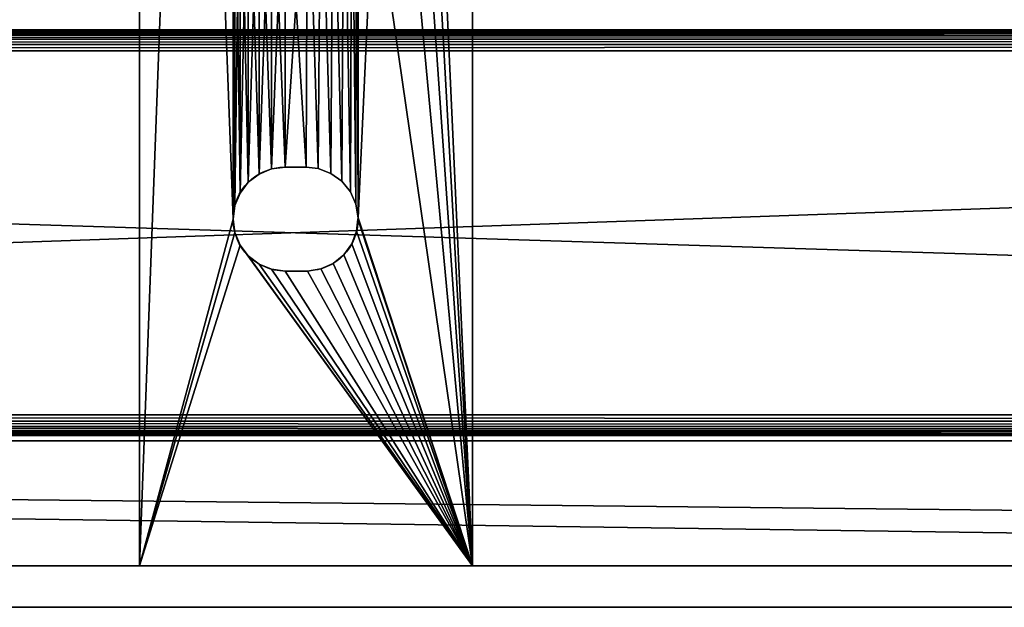
# Model space of a CAD drawing. Units: inches. Extents: x 5.3 to 77.3, y 0 to 22.
# Drawn here: x 39.6 to 45.5, y 1 to 4.5 of the extents above; entities that cross this region are included whole.
import ezdxf

# ---------------------------------------------------------------- set-up
doc = ezdxf.new("R2010")
doc.units = ezdxf.units.IN
doc.header["$MEASUREMENT"] = 0
doc.layers.get('0').update_dxf_attribs({"true_color": 0xffffff})
doc.layers.add('aluminum', color=252, linetype='Continuous', true_color=0x777799)
doc.layers.add('Wood', color=190, linetype='Continuous', true_color=0x9900ff)

# ---------------------------------------------------------------- blocks, each defined once
blk = doc.blocks.new('Group#4')
for p, q in [((1, 1, 1.75), (71, 1, 1.75)), ((1, 1, 2), (71, 1, 2)), ((1, 1), (71, 1)), ((1, 1, 0.25), (71, 1, 0.25)), ((0.25, 0.25, 1.75), (71.75, 0.25, 1.75)), ((0.25, 0.25, 0.25), (71.75, 0.25, 0.25)), ((0, 0), (72, 0, 0)), ((0, 0, 2), (72, 0, 2))]:
    blk.add_line(p, q)
mesh = blk.add_polyface()
corners = [(0, 17.5), (1, 16.5), (0, 0), (72, 17.5, 0), (71, 16.5), (71, 1), (1, 1), (72, 0, 0)]
mesh.append_faces([[corners[k] for k in face] for face in [(0, 1, 2), (1, 3, 4), (4, 3, 5), (2, 6, 7), (6, 2, 1), (7, 5, 3)]], dxfattribs={"vtx0": -1, "vtx1": -1})
mesh.append_faces([[corners[k] for k in face] for face in [(1, 0, 3), (7, 6, 5)]], dxfattribs={"vtx0": -1, "vtx2": -1})
mesh = blk.add_polyface()
corners = [(0, 0, 2), (1, 1, 2), (0, 17.5, 2), (72, 0, 2), (1, 16.5, 2), (71, 1, 2), (71, 16.5, 2), (72, 17.5, 2)]
mesh.append_faces([[corners[k] for k in face] for face in [(0, 1, 2), (1, 3, 5), (5, 3, 6), (7, 6, 3)]], dxfattribs={"vtx0": -1, "vtx1": -1})
mesh.append_faces([[corners[k] for k in face] for face in [(1, 0, 3), (2, 1, 4), (4, 7, 2), (7, 4, 6)]], dxfattribs={"vtx0": -1, "vtx2": -1})
mesh = blk.add_polyface()
corners = [(0.25, 0.25, 0.25), (1, 1, 0.25), (1, 16.5, 0.25), (71.75, 0.25, 0.25), (71, 1, 0.25), (71, 16.5, 0.25), (0.25, 17.25, 0.25), (71.75, 17.25, 0.25)]
mesh.append_faces([[corners[k] for k in face] for face in [(1, 3, 4), (4, 3, 5), (6, 2, 7), (7, 5, 3)]], dxfattribs={"vtx0": -1, "vtx1": -1})
mesh.append_faces([[corners[k] for k in face] for face in [(0, 1, 2), (1, 0, 3), (2, 6, 0), (7, 2, 5)]], dxfattribs={"vtx0": -1, "vtx2": -1})
mesh = blk.add_polyface()
corners = [(0.25, 17.25, 1.75), (1, 16.5, 1.75), (0.25, 0.25, 1.75), (71.75, 17.25, 1.75), (71, 16.5, 1.75), (71, 1, 1.75), (1, 1, 1.75), (71.75, 0.25, 1.75)]
mesh.append_faces([[corners[k] for k in face] for face in [(0, 1, 2), (1, 3, 4), (4, 3, 5), (2, 6, 7), (6, 2, 1), (7, 5, 3)]], dxfattribs={"vtx0": -1, "vtx1": -1})
mesh.append_faces([[corners[k] for k in face] for face in [(1, 0, 3), (7, 6, 5)]], dxfattribs={"vtx0": -1, "vtx2": -1})
mesh = blk.add_polyface()
corners = [(1, 1, 2), (71, 1, 1.75), (1, 1, 1.75), (71, 1, 2)]
mesh.append_faces([[corners[k] for k in face] for face in [(0, 1, 2), (1, 0, 3)]], dxfattribs={"vtx0": -1})
mesh = blk.add_polyface()
corners = [(1, 1, 0.25), (71, 1), (1, 1), (71, 1, 0.25)]
mesh.append_faces([[corners[k] for k in face] for face in [(0, 1, 2), (1, 0, 3)]], dxfattribs={"vtx0": -1})
mesh = blk.add_polyface()
corners = [(0.25, 0.25, 1.75), (71.75, 0.25, 0.25), (0.25, 0.25, 0.25), (71.75, 0.25, 1.75)]
mesh.append_faces([[corners[k] for k in face] for face in [(0, 1, 2), (1, 0, 3)]], dxfattribs={"vtx0": -1})
mesh = blk.add_polyface()
corners = [(72, 0, 0), (0, 0, 2), (0, 0), (72, 0, 2)]
mesh.append_faces([[corners[k] for k in face] for face in [(0, 1, 2), (1, 0, 3)]], dxfattribs={"vtx0": -1})
blk = doc.blocks.new('Group#5')
at = {"color": 250, "true_color": 0x3a3a3a}
for p, q in [((0, 17), (0, 0)), ((0, 17, 0.1875), (0, 0, 0.1875)), ((2, 17), (2, 0)), ((2, 17, 0.1875), (2, 0, 0.1875)), ((0.7931, 2.3842, 0.1875), (0.7931, 2.3842)), ((0.874, 2.3949), (1, 2.3939)), ((0.874, 2.3949, 0.1875), (1, 2.3939, 0.1875)), ((0.874, 2.3949, 0.1875), (0.874, 2.3949)), ((1, 2.3939), (1.0728, 2.3863)), ((1, 2.3939, 0.1875), (1.0728, 2.3863, 0.1875)), ((1, 2.3939, 0.1875), (1, 2.3939)), ((1.0728, 2.3863), (1.149, 2.3571)), ((1.0728, 2.3863, 0.1875), (1.149, 2.3571, 0.1875)), ((1.0728, 2.3863, 0.1875), (1.0728, 2.3863)), ((0.7178, 2.353, 0.1875), (0.7178, 2.353)), ((1.149, 2.3571), (1.215, 2.3092)), ((1.149, 2.3571, 0.1875), (1.215, 2.3092, 0.1875)), ((1.149, 2.3571, 0.1875), (1.149, 2.3571)), ((1.215, 2.3092), (1.2664, 2.2458)), ((1.215, 2.3092, 0.1875), (1.2664, 2.2458, 0.1875)), ((1.215, 2.3092, 0.1875), (1.215, 2.3092)), ((0.653, 2.3034, 0.1875), (0.653, 2.3034)), ((0.6034, 2.2386, 0.1875), (0.6034, 2.2386)), ((1.2664, 2.2458), (1.2996, 2.1713)), ((1.2664, 2.2458, 0.1875), (1.2996, 2.1713, 0.1875)), ((1.2664, 2.2458, 0.1875), (1.2664, 2.2458)), ((0.5722, 2.1633, 0.1875), (0.5722, 2.1633)), ((1.2996, 2.1713), (1.3124, 2.0907)), ((1.2996, 2.1713, 0.1875), (1.3124, 2.0907, 0.1875)), ((1.2996, 2.1713, 0.1875), (1.2996, 2.1713)), ((0.5615, 2.0824, 0.1875), (0.5615, 2.0824)), ((1.3124, 2.0907), (1.3115, 2.0824)), ((1.3124, 2.0907, 0.1875), (1.3115, 2.0824, 0.1875)), ((1.3115, 2.0824, 0.1875), (1.3115, 2.0824)), ((1.3124, 2.0907, 0.1875), (1.3124, 2.0907)), ((0.5722, 2.0015, 0.1875), (0.5722, 2.0015)), ((1.3039, 2.0096, 0.1875), (1.3039, 2.0096)), ((0.6034, 1.9261, 0.1875), (0.6034, 1.9261)), ((1.2747, 1.9334, 0.1875), (1.2747, 1.9334)), ((0.653, 1.8614, 0.1875), (0.653, 1.8614)), ((1.2268, 1.8674, 0.1875), (1.2268, 1.8674)), ((0.7178, 1.8118, 0.1875), (0.7178, 1.8118)), ((0.7931, 1.7805, 0.1875), (0.7931, 1.7805)), ((1.0889, 1.7828, 0.1875), (1.0889, 1.7828)), ((1.1634, 1.816, 0.1875), (1.1634, 1.816)), ((0.874, 1.7699), (1.0083, 1.77)), ((0.874, 1.7699, 0.1875), (1.0083, 1.77, 0.1875)), ((0.874, 1.7699, 0.1875), (0.874, 1.7699)), ((1.0083, 1.77, 0.1875), (1.0083, 1.77)), ((2, 0), (0, 0)), ((0, 0), (0, 0, 0.1875)), ((0, 0, 0.1875), (2, 0, 0.1875)), ((2, 0, 0.1875), (2, 0))]:
    blk.add_line(p, q, dxfattribs=at)
at = {"color": 250, "true_color": 0x3a3a3a, "extrusion": (0, 0, -1)}
for centre, start, end in [((-0.874, 2.0824), 270, 90), ((-0.874, 2.0824, -0.1875), 270, 90), ((-1, 2.0824), 180, 268.47535), ((-1, 2.0824, -0.1875), 180, 268.47535)]:
    blk.add_arc(centre, 0.3125, start, end, dxfattribs=at)
at = {"color": 250, "true_color": 0x3a3a3a}
mesh = blk.add_polyface(dxfattribs=at)
corners = [(0, 17), (0.5615, 15.0601), (0, 0), (0.5722, 15.141), (1, 17), (0.6034, 15.2164), (0.653, 15.2811), (0.7178, 15.3307), (0.7931, 15.362), (0.874, 15.3726), (1, 15.3716), (2, 17), (1.0728, 15.364), (1.149, 15.3348), (1.215, 15.2869), (1.2664, 15.2235), (1.2996, 15.149), (1.3124, 15.0684), (1.3124, 12.3821), (1.3124, 9.8375), (1.3124, 7.3874), (1.3124, 4.7467), (1.3124, 2.0907), (0.6034, 1.9261), (2, 0), (0.5722, 2.0015), (0.5615, 2.0824), (0.5615, 12.3738), (0.5615, 9.8292), (0.5615, 7.3791), (0.5615, 4.7384), (0.653, 1.8614), (0.7178, 1.8118), (0.7931, 1.7805), (0.874, 1.7699), (1.0083, 1.77), (1.0889, 1.7828), (1.1634, 1.816), (1.2268, 1.8674), (1.2747, 1.9334), (1.3039, 2.0096), (1.3115, 2.0824), (0.5722, 4.6575), (0.5722, 2.1633), (0.6034, 4.5821), (0.6034, 2.2386), (0.653, 4.5174), (0.653, 2.3034), (0.7178, 4.4677), (0.7178, 2.353), (0.7931, 4.4365), (0.7931, 2.3842), (0.874, 4.4259), (0.874, 2.3949), (1.0083, 4.426), (1, 2.3939), (1.0728, 2.3863), (1.0889, 4.4388), (1.149, 2.3571), (1.1634, 4.472), (1.215, 2.3092), (1.2268, 4.5234), (1.2664, 2.2458), (1.2747, 4.5894), (1.2996, 2.1713), (1.3039, 4.6656), (1.3115, 4.7384), (0.5722, 7.2982), (0.5722, 4.8193), (0.6034, 7.2229), (0.6034, 4.8946), (0.653, 7.1581), (0.653, 4.9593), (0.7178, 7.1085), (0.7178, 5.009), (0.7931, 7.0772), (0.7931, 5.0402), (0.874, 7.0666), (0.874, 5.0509), (1.0083, 7.0667), (1, 5.0499), (1.0728, 5.0423), (1.0889, 7.0795), (1.149, 5.0131), (1.1634, 7.1127), (1.215, 4.9652), (1.2268, 7.1641), (1.2664, 4.9018), (1.2747, 7.2301), (1.2996, 4.8273), (1.3039, 7.3063), (1.3115, 7.3791), (0.5722, 9.7483), (0.5722, 7.46), (0.6034, 9.673), (0.6034, 7.5354), (0.653, 9.6082), (0.653, 7.6001), (0.7178, 9.5586), (0.7178, 7.6497), (0.7931, 9.5274), (0.7931, 7.681), (0.874, 9.5167), (0.874, 7.6916), (1.0083, 9.5168), (1, 7.6906), (1.0728, 7.683), (1.0889, 9.5296), (1.149, 7.6538), (1.1634, 9.5628), (1.215, 7.6059), (1.2268, 9.6142), (1.2664, 7.5425), (1.2747, 9.6802), (1.2996, 7.468), (1.3039, 9.7564), (1.3115, 9.8292), (0.5722, 12.2929), (0.5722, 9.9101), (0.6034, 12.2175), (0.6034, 9.9855), (0.653, 12.1528), (0.653, 10.0502), (0.7178, 12.1032), (0.7178, 10.0998), (0.7931, 12.0719), (0.7931, 10.1311), (0.874, 12.0613), (0.874, 10.1417), (1.0083, 12.0614), (0.937, 10.1412), (1, 10.1407), (1.0728, 10.1331), (1.0889, 12.0742), (1.149, 10.1039), (1.1634, 12.1074), (1.215, 10.056), (1.2268, 12.1588), (1.2664, 9.9926), (1.2747, 12.2248), (1.2996, 9.9181), (1.3039, 12.301), (1.3115, 12.3738), (0.5722, 14.9792), (0.5722, 12.4547), (0.6034, 14.9039), (0.6034, 12.53), (0.653, 14.8391), (0.653, 12.5948), (0.7178, 14.7895), (0.7178, 12.6444), (0.7931, 14.7583), (0.7931, 12.6756), (0.874, 14.7476), (0.874, 12.6863), (1.0083, 14.7477), (1, 12.6853), (1.0728, 12.6777), (1.0889, 14.7605), (1.149, 12.6485), (1.1634, 14.7937), (1.215, 12.6006), (1.2268, 14.8451), (1.2664, 12.5372), (1.2747, 14.9111), (1.2996, 12.4627), (1.3039, 14.9873), (1.3115, 15.0601)]
mesh.append_faces([[corners[k] for k in face] for face in [(0, 1, 2), (1, 0, 3), (3, 4, 5), (5, 4, 6), (6, 4, 7), (7, 4, 8), (8, 4, 9), (9, 4, 10), (10, 11, 12), (12, 11, 13), (13, 11, 14), (14, 11, 15), (15, 11, 16), (16, 11, 17), (2, 23, 24), (23, 2, 25), (25, 2, 26), (24, 22, 11), (42, 26, 30), (26, 42, 43), (43, 44, 45), (45, 46, 47), (47, 48, 49), (49, 50, 51), (51, 52, 53), (53, 54, 55), (55, 54, 56), (56, 57, 58), (58, 59, 60), (60, 61, 62), (62, 63, 64), (64, 65, 22), (67, 30, 29), (30, 67, 68), (68, 69, 70), (70, 71, 72), (72, 73, 74), (74, 75, 76), (76, 77, 78), (78, 79, 80), (80, 79, 81), (81, 82, 83), (83, 84, 85), (85, 86, 87), (87, 88, 89), (89, 90, 21), (92, 29, 28), (29, 92, 93), (93, 94, 95), (95, 96, 97), (97, 98, 99), (99, 100, 101), (101, 102, 103), (103, 104, 105), (105, 104, 106), (106, 107, 108), (108, 109, 110), (110, 111, 112), (112, 113, 114), (114, 115, 20), (117, 28, 27), (28, 117, 118), (118, 119, 120), (120, 121, 122), (122, 123, 124), (124, 125, 126), (126, 127, 128), (128, 129, 130), (130, 129, 131), (131, 129, 132), (132, 133, 134), (134, 135, 136), (136, 137, 138), (138, 139, 140), (140, 141, 19), (143, 27, 1), (27, 143, 144), (144, 145, 146), (146, 147, 148), (148, 149, 150), (150, 151, 152), (152, 153, 154), (154, 155, 156), (156, 155, 157), (157, 158, 159), (159, 160, 161), (161, 162, 163), (163, 164, 165), (165, 166, 18)]], dxfattribs={"vtx0": -1, "vtx1": -1, "color": 250})
mesh.append_faces([[corners[k] for k in face] for face in [(17, 11, 18), (18, 11, 19), (19, 11, 20), (20, 11, 21), (21, 11, 22), (26, 2, 1), (26, 1, 27), (26, 27, 28), (26, 28, 29), (26, 29, 30)]], dxfattribs={"vtx0": -1, "vtx1": -1, "vtx2": -1, "color": 250})
mesh.append_faces([[corners[k] for k in face] for face in [(3, 0, 4), (10, 4, 11), (24, 23, 31), (24, 31, 32), (24, 32, 33), (24, 33, 34), (24, 34, 35), (24, 35, 36), (24, 36, 37), (24, 37, 38), (24, 38, 39), (24, 39, 40), (24, 40, 41), (24, 41, 22), (43, 42, 44), (45, 44, 46), (47, 46, 48), (49, 48, 50), (51, 50, 52), (53, 52, 54), (56, 54, 57), (58, 57, 59), (60, 59, 61), (62, 61, 63), (64, 63, 65), (22, 65, 66), (22, 66, 21), (68, 67, 69), (70, 69, 71), (72, 71, 73), (74, 73, 75), (76, 75, 77), (78, 77, 79), (81, 79, 82), (83, 82, 84), (85, 84, 86), (87, 86, 88), (89, 88, 90), (21, 90, 91), (21, 91, 20), (93, 92, 94), (95, 94, 96), (97, 96, 98), (99, 98, 100), (101, 100, 102), (103, 102, 104), (106, 104, 107), (108, 107, 109), (110, 109, 111), (112, 111, 113), (114, 113, 115), (20, 115, 116), (20, 116, 19), (118, 117, 119), (120, 119, 121), (122, 121, 123), (124, 123, 125), (126, 125, 127), (128, 127, 129), (132, 129, 133), (134, 133, 135), (136, 135, 137), (138, 137, 139), (140, 139, 141), (19, 141, 142), (19, 142, 18), (144, 143, 145), (146, 145, 147), (148, 147, 149), (150, 149, 151), (152, 151, 153), (154, 153, 155), (157, 155, 158), (159, 158, 160), (161, 160, 162), (163, 162, 164), (165, 164, 166), (18, 166, 167), (18, 167, 17)]], dxfattribs={"vtx0": -1, "vtx2": -1, "color": 250})
mesh = blk.add_polyface(dxfattribs=at)
corners = [(0, 17, 0.1875), (0, 0), (0, 0, 0.1875), (0, 17)]
mesh.append_faces([[corners[k] for k in face] for face in [(0, 1, 2), (1, 0, 3)]], dxfattribs={"vtx0": -1, "color": 250})
mesh = blk.add_polyface(dxfattribs=at)
corners = [(0, 0, 0.1875), (0.5615, 2.0824, 0.1875), (0, 17, 0.1875), (0.5722, 2.0015, 0.1875), (0.6034, 1.9261, 0.1875), (2, 0, 0.1875), (0.653, 1.8614, 0.1875), (0.7178, 1.8118, 0.1875), (0.7931, 1.7805, 0.1875), (0.874, 1.7699, 0.1875), (1.0083, 1.77, 0.1875), (1.0889, 1.7828, 0.1875), (1.1634, 1.816, 0.1875), (1.2268, 1.8674, 0.1875), (1.2747, 1.9334, 0.1875), (1.3039, 2.0096, 0.1875), (1.3115, 2.0824, 0.1875), (1.3124, 2.0907, 0.1875), (1.3124, 4.7467, 0.1875), (1.3124, 7.3874, 0.1875), (1.3124, 9.8375, 0.1875), (1.3124, 12.3821, 0.1875), (1.3124, 15.0684, 0.1875), (0.5722, 15.141, 0.1875), (1, 17, 0.1875), (0.5615, 15.0601, 0.1875), (0.5615, 4.7384, 0.1875), (0.5615, 7.3791, 0.1875), (0.5615, 9.8292, 0.1875), (0.5615, 12.3738, 0.1875), (0.6034, 15.2164, 0.1875), (0.653, 15.2811, 0.1875), (0.7178, 15.3307, 0.1875), (0.7931, 15.362, 0.1875), (0.874, 15.3726, 0.1875), (1, 15.3716, 0.1875), (1.0728, 15.364, 0.1875), (2, 17, 0.1875), (1.149, 15.3348, 0.1875), (1.215, 15.2869, 0.1875), (1.2664, 15.2235, 0.1875), (1.2996, 15.149, 0.1875), (0.5722, 12.4547, 0.1875), (0.5722, 14.9792, 0.1875), (0.6034, 12.53, 0.1875), (0.6034, 14.9039, 0.1875), (0.653, 12.5948, 0.1875), (0.653, 14.8391, 0.1875), (0.7178, 12.6444, 0.1875), (0.7178, 14.7895, 0.1875), (0.7931, 12.6756, 0.1875), (0.7931, 14.7583, 0.1875), (0.874, 12.6863, 0.1875), (0.874, 14.7476, 0.1875), (1, 12.6853, 0.1875), (1.0083, 14.7477, 0.1875), (1.0728, 12.6777, 0.1875), (1.0889, 14.7605, 0.1875), (1.149, 12.6485, 0.1875), (1.1634, 14.7937, 0.1875), (1.215, 12.6006, 0.1875), (1.2268, 14.8451, 0.1875), (1.2664, 12.5372, 0.1875), (1.2747, 14.9111, 0.1875), (1.2996, 12.4627, 0.1875), (1.3039, 14.9873, 0.1875), (1.3115, 15.0601, 0.1875), (0.5722, 9.9101, 0.1875), (0.5722, 12.2929, 0.1875), (0.6034, 9.9855, 0.1875), (0.6034, 12.2175, 0.1875), (0.653, 10.0502, 0.1875), (0.653, 12.1528, 0.1875), (0.7178, 10.0998, 0.1875), (0.7178, 12.1032, 0.1875), (0.7931, 10.1311, 0.1875), (0.7931, 12.0719, 0.1875), (0.874, 10.1417, 0.1875), (0.874, 12.0613, 0.1875), (0.937, 10.1412, 0.1875), (1.0083, 12.0614, 0.1875), (1, 10.1407, 0.1875), (1.0728, 10.1331, 0.1875), (1.0889, 12.0742, 0.1875), (1.149, 10.1039, 0.1875), (1.1634, 12.1074, 0.1875), (1.215, 10.056, 0.1875), (1.2268, 12.1588, 0.1875), (1.2664, 9.9926, 0.1875), (1.2747, 12.2248, 0.1875), (1.2996, 9.9181, 0.1875), (1.3039, 12.301, 0.1875), (1.3115, 12.3738, 0.1875), (0.5722, 7.46, 0.1875), (0.5722, 9.7483, 0.1875), (0.6034, 7.5354, 0.1875), (0.6034, 9.673, 0.1875), (0.653, 7.6001, 0.1875), (0.653, 9.6082, 0.1875), (0.7178, 7.6497, 0.1875), (0.7178, 9.5586, 0.1875), (0.7931, 7.681, 0.1875), (0.7931, 9.5274, 0.1875), (0.874, 7.6916, 0.1875), (0.874, 9.5167, 0.1875), (1, 7.6906, 0.1875), (1.0083, 9.5168, 0.1875), (1.0728, 7.683, 0.1875), (1.0889, 9.5296, 0.1875), (1.149, 7.6538, 0.1875), (1.1634, 9.5628, 0.1875), (1.215, 7.6059, 0.1875), (1.2268, 9.6142, 0.1875), (1.2664, 7.5425, 0.1875), (1.2747, 9.6802, 0.1875), (1.2996, 7.468, 0.1875), (1.3039, 9.7564, 0.1875), (1.3115, 9.8292, 0.1875), (0.5722, 4.8193, 0.1875), (0.5722, 7.2982, 0.1875), (0.6034, 4.8946, 0.1875), (0.6034, 7.2229, 0.1875), (0.653, 4.9593, 0.1875), (0.653, 7.1581, 0.1875), (0.7178, 5.009, 0.1875), (0.7178, 7.1085, 0.1875), (0.7931, 5.0402, 0.1875), (0.7931, 7.0772, 0.1875), (0.874, 5.0509, 0.1875), (0.874, 7.0666, 0.1875), (1, 5.0499, 0.1875), (1.0083, 7.0667, 0.1875), (1.0728, 5.0423, 0.1875), (1.0889, 7.0795, 0.1875), (1.149, 5.0131, 0.1875), (1.1634, 7.1127, 0.1875), (1.215, 4.9652, 0.1875), (1.2268, 7.1641, 0.1875), (1.2664, 4.9018, 0.1875), (1.2747, 7.2301, 0.1875), (1.2996, 4.8273, 0.1875), (1.3039, 7.3063, 0.1875), (1.3115, 7.3791, 0.1875), (0.5722, 2.1633, 0.1875), (0.5722, 4.6575, 0.1875), (0.6034, 2.2386, 0.1875), (0.6034, 4.5821, 0.1875), (0.653, 2.3034, 0.1875), (0.653, 4.5174, 0.1875), (0.7178, 2.353, 0.1875), (0.7178, 4.4677, 0.1875), (0.7931, 2.3842, 0.1875), (0.7931, 4.4365, 0.1875), (0.874, 2.3949, 0.1875), (0.874, 4.4259, 0.1875), (1, 2.3939, 0.1875), (1.0083, 4.426, 0.1875), (1.0728, 2.3863, 0.1875), (1.0889, 4.4388, 0.1875), (1.149, 2.3571, 0.1875), (1.1634, 4.472, 0.1875), (1.215, 2.3092, 0.1875), (1.2268, 4.5234, 0.1875), (1.2664, 2.2458, 0.1875), (1.2747, 4.5894, 0.1875), (1.2996, 2.1713, 0.1875), (1.3039, 4.6656, 0.1875), (1.3115, 4.7384, 0.1875)]
mesh.append_faces([[corners[k] for k in face] for face in [(0, 1, 2), (1, 0, 3), (3, 0, 4), (4, 5, 6), (6, 5, 7), (7, 5, 8), (8, 5, 9), (9, 5, 10), (10, 5, 11), (11, 5, 12), (12, 5, 13), (13, 5, 14), (14, 5, 15), (15, 5, 16), (16, 5, 17), (2, 23, 24), (23, 2, 25), (24, 36, 37), (37, 22, 5), (42, 25, 29), (25, 42, 43), (43, 44, 45), (45, 46, 47), (47, 48, 49), (49, 50, 51), (51, 52, 53), (53, 54, 55), (55, 56, 57), (57, 58, 59), (59, 60, 61), (61, 62, 63), (63, 64, 65), (65, 21, 66), (66, 21, 22), (67, 29, 28), (29, 67, 68), (68, 69, 70), (70, 71, 72), (72, 73, 74), (74, 75, 76), (76, 77, 78), (78, 79, 80), (80, 82, 83), (83, 84, 85), (85, 86, 87), (87, 88, 89), (89, 90, 91), (91, 20, 92), (92, 20, 21), (93, 28, 27), (28, 93, 94), (94, 95, 96), (96, 97, 98), (98, 99, 100), (100, 101, 102), (102, 103, 104), (104, 105, 106), (106, 107, 108), (108, 109, 110), (110, 111, 112), (112, 113, 114), (114, 115, 116), (116, 19, 117), (117, 19, 20), (118, 27, 26), (27, 118, 119), (119, 120, 121), (121, 122, 123), (123, 124, 125), (125, 126, 127), (127, 128, 129), (129, 130, 131), (131, 132, 133), (133, 134, 135), (135, 136, 137), (137, 138, 139), (139, 140, 141), (141, 18, 142), (142, 18, 19), (143, 26, 1), (26, 143, 144), (144, 145, 146), (146, 147, 148), (148, 149, 150), (150, 151, 152), (152, 153, 154), (154, 155, 156), (156, 157, 158), (158, 159, 160), (160, 161, 162), (162, 163, 164), (164, 165, 166), (166, 17, 167), (167, 17, 18)]], dxfattribs={"vtx0": -1, "vtx1": -1, "color": 250})
mesh.append_faces([[corners[k] for k in face] for face in [(17, 5, 18), (18, 5, 19), (19, 5, 20), (20, 5, 21), (21, 5, 22), (25, 2, 1), (25, 1, 26), (25, 26, 27), (25, 27, 28), (25, 28, 29)]], dxfattribs={"vtx0": -1, "vtx1": -1, "vtx2": -1, "color": 250})
mesh.append_faces([[corners[k] for k in face] for face in [(4, 0, 5), (24, 23, 30), (24, 30, 31), (24, 31, 32), (24, 32, 33), (24, 33, 34), (24, 34, 35), (24, 35, 36), (37, 36, 38), (37, 38, 39), (37, 39, 40), (37, 40, 41), (37, 41, 22), (43, 42, 44), (45, 44, 46), (47, 46, 48), (49, 48, 50), (51, 50, 52), (53, 52, 54), (55, 54, 56), (57, 56, 58), (59, 58, 60), (61, 60, 62), (63, 62, 64), (65, 64, 21), (68, 67, 69), (70, 69, 71), (72, 71, 73), (74, 73, 75), (76, 75, 77), (78, 77, 79), (80, 79, 81), (80, 81, 82), (83, 82, 84), (85, 84, 86), (87, 86, 88), (89, 88, 90), (91, 90, 20), (94, 93, 95), (96, 95, 97), (98, 97, 99), (100, 99, 101), (102, 101, 103), (104, 103, 105), (106, 105, 107), (108, 107, 109), (110, 109, 111), (112, 111, 113), (114, 113, 115), (116, 115, 19), (119, 118, 120), (121, 120, 122), (123, 122, 124), (125, 124, 126), (127, 126, 128), (129, 128, 130), (131, 130, 132), (133, 132, 134), (135, 134, 136), (137, 136, 138), (139, 138, 140), (141, 140, 18), (144, 143, 145), (146, 145, 147), (148, 147, 149), (150, 149, 151), (152, 151, 153), (154, 153, 155), (156, 155, 157), (158, 157, 159), (160, 159, 161), (162, 161, 163), (164, 163, 165), (166, 165, 17)]], dxfattribs={"vtx0": -1, "vtx2": -1, "color": 250})
mesh = blk.add_polyface(dxfattribs=at)
corners = [(2, 17), (2, 0, 0.1875), (2, 0), (2, 17, 0.1875)]
mesh.append_faces([[corners[k] for k in face] for face in [(0, 1, 2), (1, 0, 3)]], dxfattribs={"vtx0": -1, "color": 250})
mesh = blk.add_polyface(dxfattribs=at)
corners = [(0.7931, 2.3842, 0.1875), (0.7178, 2.353), (0.7931, 2.3842), (0.7178, 2.353, 0.1875)]
mesh.append_faces([[corners[k] for k in face] for face in [(0, 1, 2), (1, 0, 3)]], dxfattribs={"vtx0": -1, "color": 250})
mesh = blk.add_polyface(dxfattribs=at)
corners = [(0.874, 2.3949, 0.1875), (0.7931, 2.3842), (0.874, 2.3949), (0.7931, 2.3842, 0.1875)]
mesh.append_faces([[corners[k] for k in face] for face in [(0, 1, 2), (1, 0, 3)]], dxfattribs={"vtx0": -1, "color": 250})
mesh = blk.add_polyface(dxfattribs=at)
corners = [(1, 2.3939, 0.1875), (0.874, 2.3949), (1, 2.3939), (0.874, 2.3949, 0.1875)]
mesh.append_faces([[corners[k] for k in face] for face in [(0, 1, 2), (1, 0, 3)]], dxfattribs={"vtx0": -1, "color": 250})
mesh = blk.add_polyface(dxfattribs=at)
corners = [(1.0728, 2.3863, 0.1875), (1, 2.3939), (1.0728, 2.3863), (1, 2.3939, 0.1875)]
mesh.append_faces([[corners[k] for k in face] for face in [(0, 1, 2), (1, 0, 3)]], dxfattribs={"vtx0": -1, "color": 250})
mesh = blk.add_polyface(dxfattribs=at)
corners = [(1.149, 2.3571, 0.1875), (1.0728, 2.3863), (1.149, 2.3571), (1.0728, 2.3863, 0.1875)]
mesh.append_faces([[corners[k] for k in face] for face in [(0, 1, 2), (1, 0, 3)]], dxfattribs={"vtx0": -1, "color": 250})
mesh = blk.add_polyface(dxfattribs=at)
corners = [(0.7178, 2.353, 0.1875), (0.653, 2.3034), (0.7178, 2.353), (0.653, 2.3034, 0.1875)]
mesh.append_faces([[corners[k] for k in face] for face in [(0, 1, 2), (1, 0, 3)]], dxfattribs={"vtx0": -1, "color": 250})
mesh = blk.add_polyface(dxfattribs=at)
corners = [(1.215, 2.3092, 0.1875), (1.149, 2.3571), (1.215, 2.3092), (1.149, 2.3571, 0.1875)]
mesh.append_faces([[corners[k] for k in face] for face in [(0, 1, 2), (1, 0, 3)]], dxfattribs={"vtx0": -1, "color": 250})
mesh = blk.add_polyface(dxfattribs=at)
corners = [(1.215, 2.3092, 0.1875), (1.2664, 2.2458), (1.2664, 2.2458, 0.1875), (1.215, 2.3092)]
mesh.append_faces([[corners[k] for k in face] for face in [(0, 1, 2), (1, 0, 3)]], dxfattribs={"vtx0": -1, "color": 250})
mesh = blk.add_polyface(dxfattribs=at)
corners = [(0.653, 2.3034), (0.6034, 2.2386, 0.1875), (0.6034, 2.2386), (0.653, 2.3034, 0.1875)]
mesh.append_faces([[corners[k] for k in face] for face in [(0, 1, 2), (1, 0, 3)]], dxfattribs={"vtx0": -1, "color": 250})
mesh = blk.add_polyface(dxfattribs=at)
corners = [(0.6034, 2.2386), (0.5722, 2.1633, 0.1875), (0.5722, 2.1633), (0.6034, 2.2386, 0.1875)]
mesh.append_faces([[corners[k] for k in face] for face in [(0, 1, 2), (1, 0, 3)]], dxfattribs={"vtx0": -1, "color": 250})
mesh = blk.add_polyface(dxfattribs=at)
corners = [(1.2664, 2.2458, 0.1875), (1.2996, 2.1713), (1.2996, 2.1713, 0.1875), (1.2664, 2.2458)]
mesh.append_faces([[corners[k] for k in face] for face in [(0, 1, 2), (1, 0, 3)]], dxfattribs={"vtx0": -1, "color": 250})
mesh = blk.add_polyface(dxfattribs=at)
corners = [(0.5722, 2.1633), (0.5615, 2.0824, 0.1875), (0.5615, 2.0824), (0.5722, 2.1633, 0.1875)]
mesh.append_faces([[corners[k] for k in face] for face in [(0, 1, 2), (1, 0, 3)]], dxfattribs={"vtx0": -1, "color": 250})
mesh = blk.add_polyface(dxfattribs=at)
corners = [(1.2996, 2.1713, 0.1875), (1.3124, 2.0907), (1.3124, 2.0907, 0.1875), (1.2996, 2.1713)]
mesh.append_faces([[corners[k] for k in face] for face in [(0, 1, 2), (1, 0, 3)]], dxfattribs={"vtx0": -1, "color": 250})
mesh = blk.add_polyface(dxfattribs=at)
corners = [(0.5615, 2.0824), (0.5722, 2.0015, 0.1875), (0.5722, 2.0015), (0.5615, 2.0824, 0.1875)]
mesh.append_faces([[corners[k] for k in face] for face in [(0, 1, 2), (1, 0, 3)]], dxfattribs={"vtx0": -1, "color": 250})
mesh = blk.add_polyface(dxfattribs=at)
corners = [(1.3115, 2.0824, 0.1875), (1.3039, 2.0096), (1.3039, 2.0096, 0.1875), (1.3115, 2.0824)]
mesh.append_faces([[corners[k] for k in face] for face in [(0, 1, 2), (1, 0, 3)]], dxfattribs={"vtx0": -1, "color": 250})
mesh = blk.add_polyface(dxfattribs=at)
corners = [(1.3124, 2.0907, 0.1875), (1.3115, 2.0824), (1.3115, 2.0824, 0.1875), (1.3124, 2.0907)]
mesh.append_faces([[corners[k] for k in face] for face in [(0, 1, 2), (1, 0, 3)]], dxfattribs={"vtx0": -1, "color": 250})
mesh = blk.add_polyface(dxfattribs=at)
corners = [(0.5722, 2.0015), (0.6034, 1.9261, 0.1875), (0.6034, 1.9261), (0.5722, 2.0015, 0.1875)]
mesh.append_faces([[corners[k] for k in face] for face in [(0, 1, 2), (1, 0, 3)]], dxfattribs={"vtx0": -1, "color": 250})
mesh = blk.add_polyface(dxfattribs=at)
corners = [(1.3039, 2.0096, 0.1875), (1.2747, 1.9334), (1.2747, 1.9334, 0.1875), (1.3039, 2.0096)]
mesh.append_faces([[corners[k] for k in face] for face in [(0, 1, 2), (1, 0, 3)]], dxfattribs={"vtx0": -1, "color": 250})
mesh = blk.add_polyface(dxfattribs=at)
corners = [(0.6034, 1.9261), (0.653, 1.8614, 0.1875), (0.653, 1.8614), (0.6034, 1.9261, 0.1875)]
mesh.append_faces([[corners[k] for k in face] for face in [(0, 1, 2), (1, 0, 3)]], dxfattribs={"vtx0": -1, "color": 250})
mesh = blk.add_polyface(dxfattribs=at)
corners = [(1.2747, 1.9334, 0.1875), (1.2268, 1.8674), (1.2268, 1.8674, 0.1875), (1.2747, 1.9334)]
mesh.append_faces([[corners[k] for k in face] for face in [(0, 1, 2), (1, 0, 3)]], dxfattribs={"vtx0": -1, "color": 250})
mesh = blk.add_polyface(dxfattribs=at)
corners = [(0.653, 1.8614, 0.1875), (0.7178, 1.8118), (0.653, 1.8614), (0.7178, 1.8118, 0.1875)]
mesh.append_faces([[corners[k] for k in face] for face in [(0, 1, 2), (1, 0, 3)]], dxfattribs={"vtx0": -1, "color": 250})
mesh = blk.add_polyface(dxfattribs=at)
corners = [(1.1634, 1.816, 0.1875), (1.2268, 1.8674), (1.1634, 1.816), (1.2268, 1.8674, 0.1875)]
mesh.append_faces([[corners[k] for k in face] for face in [(0, 1, 2), (1, 0, 3)]], dxfattribs={"vtx0": -1, "color": 250})
mesh = blk.add_polyface(dxfattribs=at)
corners = [(0.7178, 1.8118, 0.1875), (0.7931, 1.7805), (0.7178, 1.8118), (0.7931, 1.7805, 0.1875)]
mesh.append_faces([[corners[k] for k in face] for face in [(0, 1, 2), (1, 0, 3)]], dxfattribs={"vtx0": -1, "color": 250})
mesh = blk.add_polyface(dxfattribs=at)
corners = [(0.7931, 1.7805, 0.1875), (0.874, 1.7699), (0.7931, 1.7805), (0.874, 1.7699, 0.1875)]
mesh.append_faces([[corners[k] for k in face] for face in [(0, 1, 2), (1, 0, 3)]], dxfattribs={"vtx0": -1, "color": 250})
mesh = blk.add_polyface(dxfattribs=at)
corners = [(1.0083, 1.77, 0.1875), (1.0889, 1.7828), (1.0083, 1.77), (1.0889, 1.7828, 0.1875)]
mesh.append_faces([[corners[k] for k in face] for face in [(0, 1, 2), (1, 0, 3)]], dxfattribs={"vtx0": -1, "color": 250})
mesh = blk.add_polyface(dxfattribs=at)
corners = [(1.0889, 1.7828, 0.1875), (1.1634, 1.816), (1.0889, 1.7828), (1.1634, 1.816, 0.1875)]
mesh.append_faces([[corners[k] for k in face] for face in [(0, 1, 2), (1, 0, 3)]], dxfattribs={"vtx0": -1, "color": 250})
mesh = blk.add_polyface(dxfattribs=at)
corners = [(0.874, 1.7699, 0.1875), (1.0083, 1.77), (0.874, 1.7699), (1.0083, 1.77, 0.1875)]
mesh.append_faces([[corners[k] for k in face] for face in [(0, 1, 2), (1, 0, 3)]], dxfattribs={"vtx0": -1, "color": 250})
mesh = blk.add_polyface(dxfattribs=at)
corners = [(2, 0, 0.1875), (0, 0), (2, 0), (0, 0, 0.1875)]
mesh.append_faces([[corners[k] for k in face] for face in [(0, 1, 2), (1, 0, 3)]], dxfattribs={"vtx0": -1, "color": 250})
blk = doc.blocks.new('Group#14')
for p, q in [((70, 2.4375, 1.3125), (0, 2.4375, 1.3125)), ((70, 2.4375), (0, 2.4375)), ((0.0035, 2.434, 1.3507), (69.9965, 2.434, 1.3507)), ((0.0139, 2.4236, 1.3819), (69.9861, 2.4236, 1.3819)), ((0.0312, 2.4062, 1.4062), (69.9687, 2.4062, 1.4062)), ((0.0556, 2.3819, 1.4236), (69.9444, 2.3819, 1.4236)), ((0.0868, 2.3507, 1.434), (69.9132, 2.3507, 1.434)), ((0.125, 2.3125, 1.4375), (69.875, 2.3125, 1.4375)), ((69.875, 0.125, 1.4375), (0.125, 0.125, 1.4375)), ((69.9132, 0.0868, 1.434), (0.0868, 0.0868, 1.434)), ((0, 0, 1.3125), (70, 0, 1.3125)), ((0, 0), (70, 0)), ((69.9965, 0.0035, 1.3507), (0.0035, 0.0035, 1.3507)), ((69.9861, 0.0139, 1.3819), (0.0139, 0.0139, 1.3819)), ((69.9687, 0.0312, 1.4062), (0.0312, 0.0312, 1.4062)), ((69.9444, 0.0556, 1.4236), (0.0556, 0.0556, 1.4236))]:
    blk.add_line(p, q)
mesh = blk.add_polyface()
corners = [(70, 2.4375), (0, 0), (0, 2.4375), (70, 0)]
mesh.append_faces([[corners[k] for k in face] for face in [(0, 1, 2), (1, 0, 3)]], dxfattribs={"vtx0": -1})
mesh = blk.add_polyface()
corners = [(0.0035, 2.434, 1.3507), (70, 2.4375, 1.3125), (0, 2.4375, 1.3125), (69.9965, 2.434, 1.3507)]
mesh.append_faces([[corners[k] for k in face] for face in [(0, 1, 2), (1, 0, 3)]], dxfattribs={"vtx0": -1})
mesh = blk.add_polyface()
corners = [(0, 2.4375, 1.3125), (70, 2.4375), (0, 2.4375), (70, 2.4375, 1.3125)]
mesh.append_faces([[corners[k] for k in face] for face in [(0, 1, 2), (1, 0, 3)]], dxfattribs={"vtx0": -1})
mesh = blk.add_polyface()
corners = [(0.0139, 2.4236, 1.3819), (69.9965, 2.434, 1.3507), (0.0035, 2.434, 1.3507), (69.9861, 2.4236, 1.3819)]
mesh.append_faces([[corners[k] for k in face] for face in [(0, 1, 2), (1, 0, 3)]], dxfattribs={"vtx0": -1})
mesh = blk.add_polyface()
corners = [(0.0312, 2.4062, 1.4062), (69.9861, 2.4236, 1.3819), (0.0139, 2.4236, 1.3819), (69.9687, 2.4062, 1.4062)]
mesh.append_faces([[corners[k] for k in face] for face in [(0, 1, 2), (1, 0, 3)]], dxfattribs={"vtx0": -1})
mesh = blk.add_polyface()
corners = [(0.0556, 2.3819, 1.4236), (69.9687, 2.4062, 1.4062), (0.0312, 2.4062, 1.4062), (69.9444, 2.3819, 1.4236)]
mesh.append_faces([[corners[k] for k in face] for face in [(0, 1, 2), (1, 0, 3)]], dxfattribs={"vtx0": -1})
mesh = blk.add_polyface()
corners = [(0.0868, 2.3507, 1.434), (69.9444, 2.3819, 1.4236), (0.0556, 2.3819, 1.4236), (69.9132, 2.3507, 1.434)]
mesh.append_faces([[corners[k] for k in face] for face in [(0, 1, 2), (1, 0, 3)]], dxfattribs={"vtx0": -1})
mesh = blk.add_polyface()
corners = [(0.125, 2.3125, 1.4375), (69.9132, 2.3507, 1.434), (0.0868, 2.3507, 1.434), (69.875, 2.3125, 1.4375)]
mesh.append_faces([[corners[k] for k in face] for face in [(0, 1, 2), (1, 0, 3)]], dxfattribs={"vtx0": -1})
mesh = blk.add_polyface()
corners = [(69.875, 0.125, 1.4375), (0.125, 2.3125, 1.4375), (0.125, 0.125, 1.4375), (69.875, 2.3125, 1.4375)]
mesh.append_faces([[corners[k] for k in face] for face in [(0, 1, 2), (1, 0, 3)]], dxfattribs={"vtx0": -1})
mesh = blk.add_polyface()
corners = [(69.9132, 0.0868, 1.434), (0.125, 0.125, 1.4375), (0.0868, 0.0868, 1.434), (69.875, 0.125, 1.4375)]
mesh.append_faces([[corners[k] for k in face] for face in [(0, 1, 2), (1, 0, 3)]], dxfattribs={"vtx0": -1})
mesh = blk.add_polyface()
corners = [(69.9444, 0.0556, 1.4236), (0.0868, 0.0868, 1.434), (0.0556, 0.0556, 1.4236), (69.9132, 0.0868, 1.434)]
mesh.append_faces([[corners[k] for k in face] for face in [(0, 1, 2), (1, 0, 3)]], dxfattribs={"vtx0": -1})
mesh = blk.add_polyface()
corners = [(69.9965, 0.0035, 1.3507), (0, 0, 1.3125), (70, 0, 1.3125), (0.0035, 0.0035, 1.3507)]
mesh.append_faces([[corners[k] for k in face] for face in [(0, 1, 2), (1, 0, 3)]], dxfattribs={"vtx0": -1})
mesh = blk.add_polyface()
corners = [(70, 0, 1.3125), (0, 0), (70, 0), (0, 0, 1.3125)]
mesh.append_faces([[corners[k] for k in face] for face in [(0, 1, 2), (1, 0, 3)]], dxfattribs={"vtx0": -1})
mesh = blk.add_polyface()
corners = [(69.9861, 0.0139, 1.3819), (0.0035, 0.0035, 1.3507), (69.9965, 0.0035, 1.3507), (0.0139, 0.0139, 1.3819)]
mesh.append_faces([[corners[k] for k in face] for face in [(0, 1, 2), (1, 0, 3)]], dxfattribs={"vtx0": -1})
mesh = blk.add_polyface()
corners = [(69.9687, 0.0312, 1.4062), (0.0139, 0.0139, 1.3819), (69.9861, 0.0139, 1.3819), (0.0312, 0.0312, 1.4062)]
mesh.append_faces([[corners[k] for k in face] for face in [(0, 1, 2), (1, 0, 3)]], dxfattribs={"vtx0": -1})
mesh = blk.add_polyface()
corners = [(69.9687, 0.0312, 1.4062), (0.0556, 0.0556, 1.4236), (0.0312, 0.0312, 1.4062), (69.9444, 0.0556, 1.4236)]
mesh.append_faces([[corners[k] for k in face] for face in [(0, 1, 2), (1, 0, 3)]], dxfattribs={"vtx0": -1})

msp = doc.modelspace()

# ---------------------------------------------------------------- block references
at = {"layer": 'aluminum', "color": 250, "true_color": 0x3a3a3a}
for name, p in [('Group#4', (5.2867, 1, 15.5)), ('Group#5', (40.3502, 1.25, 16.0625))]:
    msp.add_blockref(name, p, dxfattribs=at)
at = {"layer": 'Wood', "color": 27, "true_color": 0x665442}
msp.add_blockref('Group#14', (6.2867, 2.0312, 16.25), dxfattribs=at)

doc.saveas('drawing.dxf')
